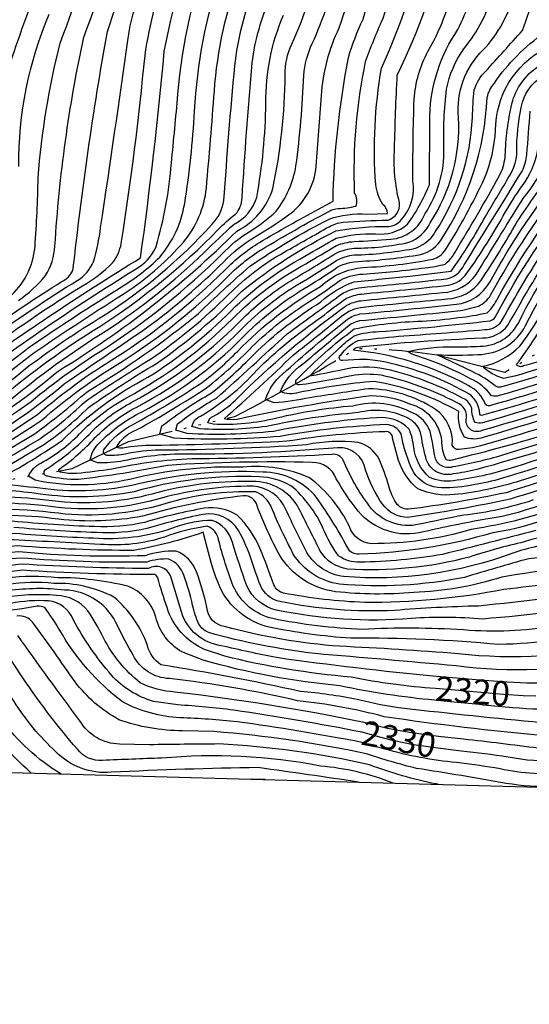
# Model space of a CAD drawing. Extents: x 4314862 to 4317818, y 202318 to 205188.
# Drawn here: x 4315182 to 4315389, y 202360 to 202759 of the extents above; entities that cross this region are included whole.
import ezdxf

# ---------------------------------------------------------------- set-up
doc = ezdxf.new("R2010")
doc.units = 0
doc.header["$LTSCALE"] = 100
doc.header["$MEASUREMENT"] = 0
doc.linetypes.add('WATER', pattern=[0.73, 0.5, -0.05, 0.01, -0.05, 0.01, -0.05, 0.01, -0.05])
for name, color, linetype in [('C-INDX', 4, 'CONTINUOUS'), ('C-INDX-CL', 4, 'CONTINUOUS'), ('C-INDXLBL', 4, 'CONTINUOUS'), ('C-INTRM', 44, 'CONTINUOUS'), ('C-INTRM-CL', 44, 'CONTINUOUS'), ('H-STREAM', 5, 'WATER'), ('SV-SHEET', 7, 'CONTINUOUS')]:
    doc.layers.add(name, color=color, linetype=linetype)
doc.styles.add('ITALIC', font='ROMANS.SHX', dxfattribs={"oblique": 25})

msp = doc.modelspace()

# ---------------------------------------------------------------- linework, layer by layer
at = {"layer": 'C-INDX'}
for points, elevation in [([(4315442.23, 202742.08, -0.000048), (4315454.96, 202796.1, -0.135209)], 2270), ([(4315181.18, 202645.21, 0.069031), (4315192.23, 202655.27, 0.118501), (4315196.01, 202667.3, -0.037335), (4315207.7, 202752.02, 0.081773), (4315232.03, 202867.18, -0.035521)], 2330), ([(4315404.07, 202562.37, -0.052638), (4315364.98, 202552.26, -0.07403), (4315324.59, 202546.48, -0.314229), (4315315.54, 202553.47, 0.119511), (4315299.36, 202573.19, 0.132824), (4315272.38, 202577.52, 0.068544), (4315226.37, 202572.58, -0.1065), (4315188, 202572.2), (4315185.33, 202573.92, -0.185772), (4315190.33, 202579.18, 0.072462), (4315206.01, 202591.02, -0.078006), (4315225.4, 202605.87, 0.071045), (4315268.09, 202637.77, -0.072822), (4315297.84, 202660.11, 0.005134), (4315310.3, 202667.52, -0.074826), (4315317.45, 202669.14, 0.00909), (4315332.34, 202670.05, 0.287548), (4315346.25, 202680.44, 0.156062), (4315353.91, 202706.88, -0.037827), (4315354.99, 202730.98, -0.10671), (4315361.97, 202747.36, 0.111162), (4315374.29, 202771.45, 0.035603), (4315390.4, 202839.12, 0.024614)], 2290), ([(4315446.28, 202548.59, -0.020731), (4315388.34, 202540.37, 0.006362), (4315362.22, 202532.81, -0.071985), (4315311.57, 202530.06, -0.225013), (4315292.78, 202542.28, -0.021781), (4315283.94, 202561.1, 0.213065), (4315277.53, 202567.5, 0.083138), (4315240.62, 202562.65, -0.101946), (4315197.43, 202558.8, 0.060021), (4315146.56, 202559.12, -0.106374), (4315137.68, 202559.49, -0.486632), (4315135.53, 202563.9, 0.0253), (4315190.49, 202596.48, -0.044929), (4315223.74, 202620.74, 0.054574), (4315265.46, 202654.23, -0.058363), (4315279.96, 202665.93, -0.012078), (4315307.17, 202681.33, -0.106555), (4315311, 202682.57, 0.059578), (4315318.26, 202683.5, 0.22945), (4315317.67, 202688.76, -0.061318), (4315322.14, 202742.23, -0.022677), (4315329.13, 202759.45, 0.008551), (4315342.89, 202807.34, 0.016949)], 2300), ([(4315350.5, 202487.73, -0.036757), (4315316.28, 202492.34, -0.040914), (4315265, 202500.8), (4315256.75, 202503.5, -0.213102), (4315241.52, 202520.52, -0.009933), (4315237.72, 202532.59, 0.219059), (4315236.54, 202533.99, -0.016931), (4315182.88, 202535.68, -0.044231), (4315129.52, 202534.19, -0.262721), (4315116.96, 202540.78, 0.106606), (4315105.81, 202556.33, 0.002406), (4315095.48, 202566.95, -0.058655), (4315089.85, 202575.92, -0.232669), (4315093.8, 202578.78, -0.040327), (4315122.66, 202583.66, -0.036548), (4315158.35, 202610.1, -0.02124), (4315230.62, 202659.14, 0.142393), (4315237.08, 202667.09, 0.05403), (4315243.28, 202700.99, 0.005258), (4315245.92, 202728.92, -0.066873), (4315259.78, 202790.54, 0.045665)], 2320), ([(4315319.31, 202449.7, 0.003946), (4315278.58, 202455.56, 0.009593), (4315218.89, 202453.67, -0.224038), (4315196.39, 202462.01, -0.066947), (4315179.45, 202482.47, 0.025989), (4315166.74, 202499.92, 0.251339), (4315145.22, 202510.4, -0.045146), (4315117.27, 202511, -0.019138), (4315104.39, 202510.98, -0.310245), (4315087.99, 202522.68, -0.027595), (4315083.46, 202538.17, -0.018515), (4315070.29, 202567.49, 0.042179), (4315041.69, 202581.51, -0.085635), (4315036.76, 202585.2, -0.381438), (4315037.6, 202588.38, -0.077657), (4315077.92, 202606.04, 0.029503), (4315120.02, 202620.23, 0.024267), (4315137.74, 202634.05, -0.028817), (4315158.44, 202648.8, 0.222941), (4315160.18, 202654.05, 0.009951), (4315158.09, 202717.13, 0.031247), (4315157.03, 202725.32, -0.050524), (4315176.28, 202783.37, 0.058783)], 2340), ([(4315398.99, 202513.05, -0.062773), (4315361.92, 202511.46, 0.030323), (4315320.79, 202511.64, -0.03906), (4315284.45, 202516.06, -0.232224), (4315268.41, 202529.18, -0.026211), (4315262.44, 202548.01, 0.277864), (4315257.87, 202553.54, 0.051786), (4315240.46, 202549.16, -0.100344), (4315214.5, 202546.2, 0.002346), (4315176.79, 202548.1, -0.023816), (4315133.39, 202545.86, -0.241495), (4315127.28, 202547.95, 0.047982), (4315119.94, 202558.35, -0.020813), (4315114.14, 202565.57, -0.303062), (4315113.25, 202570.32, -0.083326), (4315123.51, 202572.54, 0.105461), (4315136.85, 202579.01, 0.000902), (4315176.66, 202603.83, -0.037846), (4315216.98, 202633.01, 0.046931), (4315256.59, 202664.71, -0.006393), (4315268.74, 202676.19, 0.204986), (4315277.92, 202687.05, 0.042753), (4315281.64, 202725.3, -0.104398), (4315288.76, 202760.98, 0.049222)], 2310), ([(4315448.26, 202592.82, -0.006297), (4315384.83, 202571.99, -0.053431), (4315358.19, 202566.38, -0.131444), (4315343.35, 202568.75, -0.1405), (4315335.54, 202580.27), (4315333.05, 202589.26, 0.465737), (4315330.1, 202591.94, 0.030642), (4315290.14, 202588.04, -0.010627), (4315235.78, 202586.36, 0.044481), (4315223.6, 202585.26, -0.162588), (4315221, 202585.6, -0.191072), (4315229.16, 202592.63, 0.017279), (4315257.57, 202609.71, 0.032675), (4315276.11, 202626.47, -0.05455), (4315299.51, 202644.92, 0.021262), (4315310.82, 202652.76, -0.134429), (4315320.98, 202655.92, 0.01762), (4315346.29, 202658.48, 0.045692), (4315354.49, 202660, 0.098449), (4315359.53, 202666.71, 0.015151), (4315377.34, 202697.65, 0.088514), (4315378.85, 202705.23, -0.05207), (4315381.85, 202726.32, -0.185496), (4315393.29, 202740.88, 0.000236)], 2280), ([(4315438.89, 202605.45, -0.029451), (4315357.25, 202580.41, -0.138603), (4315354.77, 202580.49, -0.11618), (4315353.12, 202588.28, 0.307067), (4315340.1, 202603.1, 0.102375), (4315324.46, 202606.48, 0.022553), (4315270.01, 202596.91, -0.073806), (4315264.67, 202597.12, 0.010136), (4315292.87, 202623.15, 0.005061), (4315311.34, 202637.99, -0.138373), (4315320.04, 202642.41, -0.003953), (4315355.21, 202645.85, 0.225411), (4315368.91, 202653.16, 0.015098), (4315383.56, 202676.95, -0.018019), (4315399.16, 202698.95, 0.113726)], 2270), ([(4315429.52, 202618.09, -0.02547), (4315369.2, 202598.55, -0.329116), (4315368.48, 202599.09, 0.278985), (4315362.75, 202608.02, 0.079867), (4315328.02, 202620.55, 0.043859), (4315319.68, 202621.29), (4315312.73, 202620.83, -0.818907), (4315312.07, 202623.06, -0.137577), (4315319.13, 202628.94, -0.003078), (4315335.46, 202630.71, 0.00404), (4315370.46, 202633.35, 0.231699), (4315377.35, 202636.74, -0.023672), (4315399.3, 202672.79, 0.006645)], 2260), ([(4315400.72, 202623.15, -0.022888), (4315386.17, 202618.62, -0.422585), (4315383.41, 202619.28, 0.0449), (4315397.53, 202641.53, -0.06812)], 2250), ([(4315794.05, 202436.51, -0.042081), (4315788.01, 202481.49), (4315787.55, 202489.07, 0.136474), (4315758.29, 202512.14, 0.058586), (4315731.34, 202519.76, -0.044677), (4315695.49, 202527.41, 0.088826), (4315651.5, 202531.03, 0.046324), (4315586.38, 202523.02, -0.008288), (4315549.49, 202516.66, 0.073549), (4315526.64, 202507.9, 0.02311), (4315486.65, 202484.94, -0.05231), (4315465.24, 202475.51, -0.077207), (4315400.86, 202458.51, -0.072228), (4315379.95, 202459.87, 0.010427), (4315360.99, 202462.3)], 2330), ([(4315320.74, 202469.92, 0.012419), (4315268.61, 202478.88, 0.01917), (4315245.87, 202481.02), (4315235.99, 202482.44, -0.136191), (4315218.97, 202493.08, -0.051438), (4315203.4, 202515.69, 0.286841), (4315193.43, 202523.23, 0.063337), (4315178.13, 202522.25, -0.060898)], 2330)]:
    msp.add_lwpolyline(points, format="xyb", dxfattribs=dict(at, elevation=elevation))
at = {"layer": 'C-INDX-CL'}
for points, elevation in [([(4315391.25, 202484.61), (4315386.03, 202484.76), (4315378.14, 202485.26), (4315368.84, 202486.03), (4315358.45, 202486.98), (4315350.5, 202487.73)], 2320), ([(4315360.99, 202462.3), (4315351.48, 202463.42), (4315340.79, 202464.98), (4315332.44, 202466.73), (4315325.83, 202468.52), (4315320.74, 202469.92)], 2330)]:
    msp.add_lwpolyline(points, dxfattribs=dict(at, elevation=elevation))
at = {"layer": 'C-INTRM'}
for points, elevation in [([(4315173.99, 202696.89, 0.000005), (4315173.69, 202721.19, -0.089344)], 2336), ([(4315391.89, 202555.2, -0.049716), (4315373.78, 202550.92, -0.064847), (4315319.55, 202542.2, -0.170173), (4315315.66, 202543.39, 0.029653), (4315302.25, 202565.21, 0.221989), (4315280.35, 202575.56, 0.075276), (4315227.24, 202570.08, -0.087234), (4315189.88, 202569.02, -0.001175), (4315172.24, 202570.89), (4315170.06, 202571.07, 0.029038), (4315199.04, 202588.43, -0.075507), (4315233.69, 202614.04, 0.059298), (4315267.57, 202641.06, -0.074265), (4315297.51, 202663.14, -0.008353), (4315310.2, 202670.48, -0.073251), (4315326.14, 202672.26, 0.208704), (4315339.16, 202676.14, 0.059159), (4315348, 202692.12, 0.000998), (4315348.24, 202720.31, -0.144864), (4315359.6, 202755.17, 0.05694), (4315367.93, 202778.5, 0.026189), (4315385.08, 202851.88, 0.023324), (4315398.35, 202928.44, 0.072939)], 2292), ([(4315321.49, 202473.93, 0.021436), (4315244.69, 202486.27, -0.102945), (4315230.67, 202490.02, -0.109342), (4315215.76, 202508.27, 0.023763), (4315209.42, 202519.19, 0.219781), (4315196.67, 202525.45, 0.069191), (4315173.89, 202524.32, -0.043281), (4315142.54, 202524.47, -0.087369), (4315113.96, 202527.88, -0.161252), (4315110.4, 202530.39, 0.00355), (4315105.17, 202542.89, -0.061574), (4315088.26, 202560.52, 0.096602), (4315070.43, 202582.43, -0.068437), (4315077.98, 202585.18, -0.001268), (4315117.46, 202597.2, 0.059841), (4315125.32, 202601.34, -0.023615), (4315170.03, 202633.69, -0.016006), (4315198.59, 202652.74, 0.164655), (4315203.35, 202657.43, -0.016312), (4315217.29, 202754.44, 0.062529), (4315238.31, 202848.36, -0.040369)], 2328), ([(4315436.43, 202576.26, -0.004718), (4315384.04, 202559.14, -0.036086), (4315370.99, 202556.45, 0.012386), (4315345.58, 202551.23, -0.28796), (4315319.06, 202559.71, -0.037153), (4315310.22, 202572.83, 0.317919), (4315300.51, 202579.46, 0.022403), (4315241.7, 202578.26, -0.021371), (4315205.61, 202572.55, -0.059198), (4315193.15, 202573.83, -0.724936), (4315192.21, 202576.58, 0.063559), (4315210.96, 202591.96, -0.07539), (4315227.3, 202603.89, 0.076825), (4315273.62, 202639.25, -0.050055), (4315291.72, 202653.2, 0.007548), (4315310.4, 202664.57, -0.081459), (4315317.46, 202666.41, 0.052701), (4315339.74, 202668.8, 0.196221), (4315348.33, 202676.76, 0.160858), (4315359.84, 202719.52, -0.225479), (4315369.87, 202746.96, 0.136974), (4315382.32, 202769.95, 0.037813), (4315398.39, 202839.41, 0.025968)], 2288), ([(4315427.37, 202539.82, 0.011939), (4315377.41, 202532.95, -0.070626), (4315341.66, 202526.7, -0.05017), (4315309.94, 202526.99, -0.224613), (4315287.3, 202541.69, -0.034702), (4315278.07, 202561.89, 0.378221), (4315272.6, 202565.91, 0.043515), (4315231.63, 202557.62, -0.074246), (4315197.48, 202556.42, 0.060289), (4315154.06, 202556.95, -0.005182), (4315142.22, 202556.31, -0.286814), (4315131.54, 202561.44, -0.352866), (4315131.97, 202565.02, 0.031796), (4315189.12, 202599.05, -0.041969), (4315221.25, 202622.41, 0.053658), (4315264.93, 202657.52, -0.062224), (4315279.1, 202668.79, -0.011358), (4315303.05, 202682.25), (4315308.91, 202685.45, -0.042079), (4315315.18, 202743.82, -0.039075), (4315321.11, 202759.37, 0.005171), (4315337.2, 202816.86, 0.004893)], 2302), ([(4315186.4, 202453.39, -0.046833), (4315161.59, 202480.2, 0.010364), (4315148.66, 202496.35, 0.220066), (4315133.79, 202504.84, 0.021716), (4315110.62, 202503.82, -0.072617), (4315079.41, 202508.67, -0.171328), (4315078.23, 202509.6, -0.002572), (4315074.35, 202537.34, 0.121316), (4315070.17, 202556.89), (4315066.71, 202564.93, 0.031481), (4315047.09, 202573.27, -0.061331), (4315033.57, 202581.74, -0.552985), (4315033.35, 202592.11, -0.099096), (4315072.39, 202611.42, 0.037872), (4315119.56, 202627.34, 0.020075), (4315141.24, 202644.72, 0.125704), (4315144.61, 202648.83, 0.045748), (4315140.32, 202723.48, -0.019434), (4315168.88, 202808.27, 0.022652)], 2344), ([(4315177.22, 202646.35, 0.19654), (4315187.94, 202666.92, 0.012427), (4315189.19, 202695.04, -0.041888), (4315198.12, 202749.6, 0.027256), (4315216.03, 202805.15, 0.040424)], 2332), ([(4315198.45, 202453.05, -0.101333), (4315174.28, 202475.26, -0.000163), (4315156.74, 202499.6), (4315152.86, 202504.46, 0.269678), (4315144.09, 202508.17, -0.011841), (4315103.79, 202507.53, -0.108729), (4315087.24, 202512.21, -0.152428), (4315082.78, 202518.42, -0.046474), (4315078.62, 202542.24, 0.014732), (4315068.41, 202566.36, 0.034542), (4315045.11, 202577.03, -0.053677), (4315035.62, 202582.97, -0.552876), (4315035.47, 202590.24, -0.077823), (4315065.37, 202605.52, -0.010569), (4315096.02, 202614.79, 0.036114), (4315121.51, 202624.87, -0.004798), (4315150.5, 202647.72, 0.139502), (4315152.25, 202652.09, 0.028421), (4315149.57, 202719.15, -0.158635), (4315150.89, 202733.51, -0.023843), (4315173.75, 202798.67, 0.053145)], 2342), ([(4315419.07, 202533.24, -0.008809), (4315378.3, 202527.87, -0.049474), (4315321.79, 202522.62, -0.038823), (4315288.84, 202526.4, -0.239052), (4315284.92, 202529.72, 0.012662), (4315279.23, 202544.64, 0.100956), (4315270, 202558.09, 0.165804), (4315256.64, 202560.87, 0.02724), (4315232.5, 202555.13, -0.066321), (4315212.04, 202553.39, -0.015321), (4315178.81, 202555.58, 0.013107), (4315142.34, 202553.73, -0.283515), (4315127.8, 202561.05, -0.352984), (4315128.41, 202566.15, 0.027168), (4315163.48, 202585.89, 0.045675), (4315199.7, 202611.3, 0.001421), (4315233.79, 202634.48, 0.03652), (4315264.41, 202660.81, -0.062356), (4315276.98, 202670.95, 0.022662), (4315290.88, 202679.91, 0.214599), (4315302.12, 202699.73, -0.001968), (4315304.22, 202728.33, -0.097224), (4315311.43, 202755.93, 0.025033), (4315323.93, 202798.12, 0.042229)], 2304), ([(4315402.07, 202547.28, 0.044519), (4315381.86, 202542.66, -0.109695), (4315313.19, 202533.13, -0.22586), (4315298.27, 202542.86, -0.010335), (4315289.81, 202560.31, 0.288117), (4315276.36, 202569.77, 0.068402), (4315239.26, 202564.97, -0.099194), (4315197.38, 202561.17, 0.061871), (4315145.81, 202561.69), (4315140.29, 202561.43, -0.331638), (4315138.93, 202562.54, 0.004954), (4315187.64, 202590.98, 0.020266), (4315209.06, 202608.17, 0.037719), (4315254.24, 202639.94, -0.011912), (4315275.07, 202659.06, -0.030947), (4315307.27, 202678.24, -0.103112), (4315322.68, 202680.23), (4315331, 202680.51, 0.273576), (4315329.09, 202684.14, -0.096336), (4315326.25, 202692.24, -0.062161), (4315328.57, 202739.46, 0.045723), (4315349.27, 202800.52, 0.014147)], 2298), ([(4315350.14, 202482.94, -0.029159), (4315311.72, 202488.78, -0.045441), (4315256.2, 202499.14), (4315247.53, 202502.57, -0.202576), (4315236.97, 202516.62, 0.240815), (4315225.55, 202529.2, 0.060232), (4315197.13, 202532.68, 0.054801), (4315176.25, 202532.5, -0.05247), (4315125.31, 202532.45, -0.230618), (4315115.32, 202538.18, 0.122493), (4315099.34, 202559.29, -0.064886), (4315087.63, 202574.29, -0.422202), (4315088.03, 202578.6, -0.06937), (4315105.91, 202583.78, 0.17684), (4315131.42, 202594.6, -0.032249), (4315157.29, 202613.25, -0.021132), (4315230.76, 202662.53, 0.011823), (4315240.41, 202746.3, -0.037947), (4315253.99, 202796.45, 0.038465)], 2322), ([(4315428.9, 202556.1, 0.051749), (4315386.53, 202547.17, 0.026807), (4315364.26, 202541.04, -0.080986), (4315314.82, 202536.2, -0.227002), (4315303.75, 202543.45, -0.000501), (4315295.67, 202559.52, 0.28202), (4315277.69, 202571.7, 0.068948), (4315237.89, 202567.29, -0.095126), (4315197.33, 202563.55, 0.045765), (4315157.18, 202565.45), (4315154.36, 202566.35, -0.17705), (4315159.01, 202570.9, 0.003007), (4315189.04, 202588.49, 0.043247), (4315208.02, 202603.97, -0.015695), (4315234.86, 202621.43, 0.048492), (4315266.51, 202647.65, -0.069271), (4315289.08, 202664.78, -0.000145), (4315307.3, 202675.15, -0.099973), (4315312.98, 202676.99, -0.009617), (4315331.15, 202677.83, 0.362761), (4315335.91, 202684.77, -0.078094), (4315333.88, 202706.96, -0.008212), (4315335, 202736.69, 0.050318), (4315355.41, 202793.02, 0.022881)], 2296), ([(4315426.8, 202523.29, -0.024004), (4315369.7, 202515.88, 0.036868), (4315340.64, 202516.11, -0.07149), (4315285.91, 202519.51, -0.233338), (4315273.91, 202529.36, -0.010148), (4315268.04, 202546.89, 0.258227), (4315259.79, 202555.95, 0.084832), (4315245.27, 202553.26, -0.101419), (4315213.68, 202548.59, -0.011723), (4315179.83, 202550.61, 0.008375), (4315141.09, 202548.38, -0.057857), (4315130.27, 202548.62, -0.005419), (4315117.28, 202565.55, -0.303022), (4315116.67, 202568.74, 0.008544), (4315129.12, 202571.82, 0.018967), (4315153.96, 202586.41, 0.045387), (4315197.37, 202616.54, 0.0571), (4315269.92, 202673.4, 0.204993), (4315284.48, 202690.64, 0.048528), (4315289.5, 202736.82, -0.119711), (4315292.16, 202749.18, 0.051736), (4315304.33, 202786.11, 0.008178)], 2308), ([(4315390.19, 202564.21, -0.052192), (4315361.95, 202558.01, 0.009282), (4315344, 202554.35, -0.296036), (4315323.63, 202561.79, -0.060969), (4315313.08, 202580.35, 0.303536), (4315308.58, 202582.73, -0.013079), (4315251.6, 202580.89, 0.045105), (4315219.16, 202576.73, -0.007511), (4315204.85, 202574.94, -0.066243), (4315198.31, 202575.47, -0.725106), (4315197.86, 202576.77, 0.05596), (4315212.37, 202589.55, -0.08012), (4315229.2, 202601.9, 0.079681), (4315274.24, 202636.05, -0.060863), (4315298.51, 202654.04, 0.013385), (4315310.51, 202661.62, -0.086779), (4315317.46, 202663.68, 0.039948), (4315341.38, 202666.22, 0.213093), (4315350.4, 202673.07, 0.135968), (4315365.48, 202719.49, -0.016411), (4315366.2, 202730.64, -0.131339), (4315370.89, 202738.26, 0.002801), (4315385.75, 202754.79, 0.036379), (4315395.32, 202786.21, 0.033347)], 2286), ([(4315393.43, 202473.77, -0.004676), (4315337.85, 202479.58, -0.031706), (4315318.66, 202483.26, 0.024666), (4315295.73, 202486.51, 0.013025), (4315239.02, 202497.34, -0.19019), (4315233.59, 202505.16, 0.132763), (4315219.93, 202524.81, 0.126463), (4315195.6, 202530.36, 0.057981), (4315176.72, 202529.93, -0.051474), (4315124.5, 202530.16, -0.212924), (4315113.68, 202535.59, 0.07223), (4315107.35, 202547.54, 0.031643), (4315096.3, 202558.4, -0.042303), (4315083.13, 202577.02, -0.365037), (4315086.47, 202581.26, -0.002812), (4315117.28, 202589.81, 0.059554), (4315126.4, 202594.62, -0.022599), (4315169.93, 202625.9, -0.024516), (4315207.15, 202651.1, 0.062287), (4315219.41, 202660.44, 0.123948), (4315222.93, 202668.39, 0.015093), (4315232.58, 202744.69, -0.045695), (4315242.01, 202782.53, 0.065652)], 2324), ([(4315350.87, 202492.62, -0.012167), (4315285.92, 202500.22, -0.006166), (4315263.54, 202505.04, -0.287628), (4315247.33, 202518.75, 0.007413), (4315243.03, 202533.11, 0.469688), (4315233.95, 202536.36, -0.01379), (4315182.37, 202538.17, -0.041681), (4315129.87, 202536.54, -0.35254), (4315117.42, 202546.36, 0.026483), (4315102.11, 202563.85, -0.068622), (4315093.34, 202574.3, -0.421871), (4315093.52, 202576.26, -0.055386), (4315122.71, 202581.44, 0.05684), (4315140.49, 202594.35, 0.0245), (4315185.65, 202626.35, -0.011043), (4315223.1, 202650.72, 0.053608), (4315238.54, 202662.76, 0.136084), (4315248.68, 202684.57, 0.024939), (4315252.71, 202722.04, -0.067067), (4315263.53, 202778.68, 0.061256)], 2318), ([(4315424.4, 202499.73, -0.087336), (4315358.84, 202496.91, 0.001462), (4315301.61, 202501.84, -0.037167), (4315258.43, 202510.38, -0.164435), (4315254.4, 202513.84, -0.046807), (4315251.91, 202521.53, 0.029351), (4315248.35, 202533.63, 0.212712), (4315242.32, 202540.23, 0.09505), (4315233.29, 202538.97, -0.023199), (4315181.86, 202540.65, -0.036619), (4315130.23, 202538.89, -0.341444), (4315119.22, 202548.08, 0.015016), (4315097.12, 202572.92, -0.696677), (4315097.1, 202575.44, -0.016075), (4315121.6, 202578.99, 0.119946), (4315127.68, 202581.52, -0.027251), (4315152.67, 202598.42, 0.019901), (4315187.11, 202623.71, -0.008139), (4315226.21, 202649.38, 0.062702), (4315248.17, 202668.86, 0.149852), (4315257.51, 202690.84, 0.003092), (4315260.73, 202730.22, -0.071156), (4315271.37, 202778.71, 0.04673)], 2316), ([(4315141.28, 202575.92, 0.028211), (4315186.36, 202604.21, -0.034398), (4315216.27, 202625.76, 0.0516), (4315263.88, 202664.11, -0.060739), (4315274.83, 202673.11, 0.063067), (4315285.82, 202681.47, 0.122274), (4315293.86, 202699.79, 0.023039), (4315297.02, 202736.58, -0.09146), (4315300.49, 202749.5, 0.051568), (4315310.84, 202780.43, 0.00263)], 2306), ([(4315165.95, 202729.96, -0.048208), (4315181.82, 202775.67, 0.064841)], 2338), ([(4315427, 202506.22, -0.090546), (4315359.68, 202501.78, 0.007826), (4315311.56, 202504.83, -0.048864), (4315264.9, 202512.87, -0.362772), (4315257.71, 202520.72, 0.035625), (4315253.45, 202535.06, 0.22157), (4315245.19, 202543.47, 0.088776), (4315232.63, 202541.58, -0.031338), (4315181.36, 202543.14, -0.031406), (4315130.59, 202541.24, -0.134268), (4315124.73, 202543.29, -0.078448), (4315120.87, 202549.7, -0.013301), (4315107.87, 202565.62), (4315105.5, 202570.48, -0.370614), (4315109.67, 202575, -0.005027), (4315122.24, 202576.84, 0.112703), (4315135.39, 202584.04, -0.034426), (4315148.19, 202592.28, 0.043209), (4315184.12, 202617.61, -0.024836), (4315215.53, 202638.93, 0.06801), (4315259.72, 202676.05, 0.150637), (4315264.63, 202685.77, -0.006468), (4315269.03, 202740.41, -0.067114), (4315277.17, 202772.8, 0.054985)], 2314), ([(4315176.75, 202737.62, -0.023271), (4315189.32, 202772.61, 0.061847)], 2336), ([(4315422.29, 202511.21, -0.048793), (4315376.26, 202505.54, 0.026102), (4315316.16, 202508.09, -0.034392), (4315282.99, 202512.61, -0.231507), (4315262.91, 202529, -0.041217), (4315257.83, 202544.99), (4315256.23, 202551.11, -0.039319), (4315228.11, 202543.72, -0.020668), (4315180.85, 202545.63, -0.024698), (4315130.95, 202543.58, -0.229827), (4315125.36, 202546.36, 0.066712), (4315118.22, 202556.68, -0.023814), (4315111, 202565.6), (4315109.1, 202569.49, -0.370481), (4315112.44, 202573.11, 0.053006), (4315127.21, 202575.95, 0.001945), (4315173.48, 202605.18, -0.038291), (4315214.2, 202634.61, 0.055479), (4315262.3, 202673.98, -0.048508), (4315269.35, 202680.22, 0.180196), (4315272, 202686.88, -0.006075), (4315275.91, 202739.95, -0.076057), (4315282.96, 202766.89, 0.040213)], 2312), ([(4315391.18, 202551.78, -0.001245), (4315353.41, 202542.11, -0.038057), (4315319.69, 202538.98, -0.170033), (4315311.17, 202541.58, -0.064865), (4315304.91, 202552.56, 0.114454), (4315291.83, 202570.02, 0.118375), (4315279.02, 202573.63, 0.078127), (4315228.12, 202567.59, -0.083303), (4315189.96, 202566.62, 0.043147), (4315163.67, 202568.24), (4315162.21, 202568.71, -0.176808), (4315164.63, 202571.07, 0.001745), (4315190.44, 202586, 0.049471), (4315209.62, 202601.78, -0.018204), (4315237.23, 202619.65, 0.047907), (4315271.75, 202648.83, -0.057058), (4315310.09, 202673.43, -0.048547), (4315331.54, 202675.24, 0.186553), (4315336.61, 202677.9, 0.226486), (4315341.35, 202693.79, -0.009818), (4315341.83, 202726.91, -0.101578), (4315347.38, 202746.29, 0.06868), (4315356.16, 202766.87, 0.02827)], 2294), ([(4315394.66, 202468.6, -0.016664), (4315329.71, 202476.26, 0.037667), (4315294.53, 202482.73, 0.027823), (4315242.5, 202491.71, -0.272669), (4315227.74, 202501.24, -0.017586), (4315221.53, 202512.94, 0.293263), (4315199.9, 202527.66, 0.062829), (4315177.19, 202527.37, -0.057336), (4315146.87, 202526.66, -0.013981), (4315128.44, 202527.14, -0.059805), (4315115.47, 202530.17, -0.155039), (4315112.04, 202532.99, 0.159621), (4315099.39, 202551.8, -0.073989), (4315089.74, 202562.59, 0.045839), (4315079.15, 202577.44, -0.704969), (4315080.63, 202582.68, 0.000136), (4315117.37, 202593.5, 0.082223), (4315129.87, 202601, -0.025945), (4315168.68, 202628.84, -0.022197), (4315205.3, 202653.44, 0.153727), (4315211.67, 202660.87, 0.043623), (4315214.56, 202674.85, 0.002312), (4315225.78, 202751.7, -0.058857), (4315228.83, 202764.72, 0.07337)], 2326), ([(4315181.33, 202699.62, -0.101059), (4315193.67, 202761.45, 0.063654)], 2334), ([(4315474.19, 202594.98, -0.002829), (4315380.79, 202564.49, -0.016076), (4315339.25, 202557.15, -0.234246), (4315329.06, 202562.4, -0.077256), (4315322.11, 202576.45, 0.378624), (4315310.86, 202585.45, -0.023112), (4315249.3, 202582.79, 0.059842), (4315223.88, 202580.08, -0.045969), (4315213.36, 202579.26), (4315210.33, 202580.48, -0.179136), (4315214.17, 202587.4, -0.087872), (4315231.1, 202599.92, 0.081792), (4315274.87, 202632.86, -0.059844), (4315298.84, 202651, 0.016589), (4315310.61, 202658.66, -0.090836), (4315317.47, 202660.95, 0.028665), (4315343.02, 202663.64, 0.223269), (4315352.48, 202669.39, 0.136669), (4315371.46, 202727.58, -0.113754), (4315374.39, 202733.44, -0.088943), (4315394.7, 202753.89, 0.081892)], 2284), ([(4315479.16, 202600.09, -0.006061), (4315379.17, 202567.17, -0.021), (4315339.34, 202560.43, -0.241812), (4315334.49, 202563.01, -0.061533), (4315331.52, 202569.8, 0.039003), (4315327.64, 202580.79, 0.207569), (4315319.05, 202587.57, 0.081365), (4315298.07, 202586.58, -0.01528), (4315238.55, 202584.43, 0.055562), (4315224.57, 202582.78, -0.045787), (4315217.66, 202582.24, -0.708151), (4315216.13, 202585.02, -0.113594), (4315227.56, 202594.78, 0.018988), (4315255.59, 202611.78, 0.036963), (4315270.2, 202624.61, -0.068299), (4315303.83, 202650.9, -0.166403), (4315321.17, 202658.62, 0.039366), (4315349.38, 202662.02, 0.187992), (4315354.55, 202665.71, 0.030883), (4315370.44, 202694.86, 0.080107), (4315374.9, 202714.24, -0.280661), (4315394.99, 202747.41, 0.289514)], 2282), ([(4315454.69, 202598.12, -0.009839), (4315375.98, 202572.54, -0.022107), (4315364.52, 202570.07, -0.059684), (4315351.35, 202569.22, -0.216561), (4315341.65, 202575.31, -0.074599), (4315336.59, 202591.02, 0.262526), (4315330.57, 202594.81, 0.035192), (4315287.42, 202590.05, -0.034502), (4315244.47, 202589.3), (4315238.54, 202590.97), (4315239.37, 202594.27, -0.033233), (4315259.56, 202607.65, 0.030622), (4315276.73, 202623.27, -0.056743), (4315303.99, 202644.63, -0.106611), (4315317.49, 202652.76, -0.001034), (4315340.1, 202655.08), (4315356.89, 202657.16, 0.029164), (4315370.81, 202679.32, -0.00051), (4315379.9, 202694.66, 0.17957), (4315383.48, 202707.84, -0.047714), (4315385.77, 202725.68, -0.21964), (4315395.85, 202737.17, -0.025033)], 2278), ([(4315444.51, 202597.87, -0.008935), (4315381.25, 202577.18, -0.044048), (4315357.82, 202571.99, -0.134062), (4315347.92, 202573.44, -0.18147), (4315341.74, 202585.49, 0.07314), (4315339.67, 202593.14, 0.226799), (4315326.67, 202597.61, 0.02993), (4315284.71, 202592.07, -0.041915), (4315249.73, 202591.19), (4315245.07, 202592.51), (4315245.72, 202595.1, -0.033285), (4315261.59, 202605.61, 0.005397), (4315290.28, 202631.71, 0.004238), (4315311.03, 202646.85, -0.13893), (4315320.61, 202650.52, 0.007209), (4315354.92, 202654.02, 0.245738), (4315362.09, 202659.6, 0.001483), (4315385.67, 202697.71, 0.076344), (4315387.59, 202704.4, -0.002647), (4315388.99, 202722.06, -0.3376)], 2276), ([(4315440.76, 202602.93, -0.0124), (4315377.67, 202582.38, -0.028472), (4315357.44, 202577.61, -0.455908), (4315350.18, 202582.05, 0.020633), (4315348.32, 202591.97, 0.207721), (4315341.43, 202599.47, 0.190026), (4315316.97, 202602.34, 0.035592), (4315286.04, 202597.46, -0.075597), (4315260.26, 202594.98), (4315258.14, 202595.58, -0.255312), (4315260.35, 202598.24, 0.067278), (4315269.31, 202604.75, -0.04092), (4315314.55, 202643.26, -0.09145), (4315320.23, 202645.11, -0.000953), (4315355.5, 202648.61, 0.229935), (4315368.06, 202657.48, 0.000083), (4315386.09, 202686.65, 0.196804), (4315397.67, 202720.71, -0.188385)], 2272), ([(4315472.26, 202610.83, -0.021756), (4315367.24, 202576.54, -0.020796), (4315357.63, 202574.8, -0.427191), (4315346.52, 202581.6, -0.012933), (4315344.41, 202591.66, 0.209129), (4315339.07, 202597.5, 0.182704), (4315319.17, 202599.67, 0.034089), (4315282, 202594.08, -0.051382), (4315254.99, 202593.09), (4315251.61, 202594.05, -0.255547), (4315255.14, 202598.3, 0.077084), (4315277.98, 202616.88, -0.048559), (4315304.15, 202638.36, -0.031669), (4315314.42, 202646.07, -0.085381), (4315320.42, 202647.82, 0.003129), (4315355.78, 202651.37, 0.19398), (4315363.26, 202656.27, 0.028396), (4315378.91, 202681.16, -0.018793), (4315386.86, 202693.42, 0.117975), (4315392.17, 202707.57, 0.018381)], 2274), ([(4315443.72, 202610.23, -0.017051), (4315368.79, 202586.15, -0.041715), (4315360.11, 202584.68, -0.352274), (4315357.33, 202586.45, 0.266494), (4315350.47, 202601.01, 0.139919), (4315323.26, 202609.39, -0.000792), (4315299.49, 202605.74, -0.035365), (4315285.07, 202603.64), (4315281.45, 202605.03, -0.135002), (4315288.38, 202615.28, -0.018258), (4315314.81, 202637.64, -0.100516), (4315319.85, 202639.71, 0.001226), (4315358.98, 202643.64, 0.243182), (4315372.54, 202652.63, -0.045719), (4315404.21, 202699.5, 0.101582)], 2268), ([(4315465.12, 202620.73, -0.015061), (4315369.05, 202589.32, -0.15807), (4315362.28, 202589.71, -0.188238), (4315360.03, 202600.11, 0.087198), (4315325.6, 202612.33, 0.034263), (4315295.03, 202607.79, -0.182241), (4315287.56, 202608.26), (4315287.56, 202608.26, -0.142389), (4315296.54, 202619.33, 0.000121), (4315314.94, 202634.83, -0.103024), (4315319.66, 202637.01, -0.000595), (4315359.39, 202640.93, 0.044116), (4315367.93, 202642.94, 0.147637), (4315372.88, 202647.29, -0.046558), (4315404.85, 202695.04, 0.174697)], 2266), ([(4315439.33, 202615.07, -0.018284), (4315369.31, 202592.42, -0.57475), (4315362.91, 202596.64, 0.391843), (4315359.06, 202603.73, 0.06884), (4315328.55, 202614.82, 0.082686), (4315316.36, 202614.62, -0.006944), (4315298, 202611.22), (4315295.15, 202610.92, -0.804493), (4315294.38, 202613.26, -0.04074), (4315317.53, 202633.64, -0.043648), (4315345.06, 202636.81, 0.015426), (4315359.81, 202638.23, 0.032238), (4315371.48, 202640.22, 0.092483), (4315375.79, 202646.17, -0.040817), (4315408.65, 202695.14, 0.105636)], 2264), ([(4315437.14, 202617.49, -0.018423), (4315369.58, 202595.52, -0.158038), (4315366.58, 202595.69, -0.137657), (4315365.29, 202601.42, 0.202634), (4315361.76, 202605.43, 0.065031), (4315332.29, 202616.85, 0.108521), (4315314.64, 202617.46, -0.006939), (4315300.19, 202614.57, -0.805995), (4315299.98, 202615.2, -0.001469), (4315311.75, 202626.18, -0.035021), (4315317.53, 202630.91, -0.074597), (4315327.67, 202632.54, 0.007063), (4315372.69, 202636.91, 0.15057), (4315374.76, 202638.36, -0.052006), (4315408.18, 202688.88, 0.134389)], 2262), ([(4315428.36, 202627.17, -0.024026), (4315377.06, 202610.02, -0.219115), (4315374.77, 202610.56, 0.060249), (4315365.62, 202616.2), (4315351.2, 202623.13, 0.021866), (4315367.71, 202623.27, 0.277017), (4315387.09, 202634.99, -0.077323), (4315419.08, 202681.32, 0.14429)], 2254), ([(4315425.78, 202623.15, -0.025211), (4315376.32, 202606.61, -0.184801), (4315373.23, 202606.54, 0.131016), (4315364.67, 202613.44, 0.050613), (4315340.59, 202623.49), (4315339.31, 202624.54, -0.060846), (4315358.32, 202626.36, 0.016123), (4315368.63, 202626.63, 0.277679), (4315384.13, 202636.03, -0.06963), (4315414.04, 202680.47, 0.127447)], 2256), ([(4315427.65, 202620.62, -0.023976), (4315373.2, 202602.67, -0.368539), (4315370.77, 202603.04, 0.198476), (4315363.72, 202610.68, 0.100738), (4315317.18, 202625.02, -0.245088), (4315319, 202626.29, -0.016706), (4315369.54, 202629.99, 0.231713), (4315379.93, 202635.13, -0.021611), (4315400.75, 202669.54, -0.010913)], 2258), ([(4315422.03, 202628.21, -0.028186), (4315382.57, 202614.49), (4315378.15, 202613.52, -0.133257), (4315369.65, 202618.48, 0.148719), (4315384.77, 202626.66, 0.053368), (4315397.08, 202647, -0.063753)], 2252), ([(4315851.95, 202434.9, -0.008855), (4315851.1, 202477.18, 0.082032), (4315846.88, 202502.01, -0.026521), (4315836.33, 202536.52, 0.252686), (4315832.44, 202539.78, -0.113443), (4315820.2, 202542.61, 0.026921), (4315740.71, 202570.44, 0.071899), (4315733.43, 202568.84, -0.025191), (4315682.95, 202555.93, 0.008575), (4315600.72, 202548.49, 0.003412), (4315560.7, 202540.61, -0.002657), (4315536.25, 202537.14, 0.099596), (4315513.17, 202530.08, 0.017876), (4315479.07, 202511.55, -0.004874), (4315452.34, 202500.9, -0.052627), (4315420.04, 202492.93, -0.030573), (4315392.79, 202489.86), (4315388.55, 202489.88)], 2318), ([(4315422.93, 202528.26, -0.01521), (4315368.01, 202521.17, 0.014633), (4315333.83, 202519.37, -0.061312), (4315287.38, 202522.96, -0.234858), (4315279.42, 202529.54, -0.018364), (4315276, 202539.44, 0.050092), (4315270.52, 202551.83, 0.311663), (4315256.19, 202558.36, 0.023699), (4315233.38, 202552.63, -0.07043), (4315212.86, 202550.99, -0.013652), (4315179.32, 202553.1, 0.012987)], 2306), ([(4315831.31, 202435.47, -0.018853), (4315830.42, 202494.9, 0.108615), (4315825.42, 202517.29, 0.173582), (4315810.86, 202530.3, 0.031911), (4315741.29, 202552.44, 0.137699), (4315703.43, 202551.51, -0.062997), (4315675.32, 202547.51, 0.010495), (4315610.87, 202542.44, 0.018756), (4315569.75, 202534.76, -0.006938), (4315540.67, 202530.32, 0.093512), (4315517.66, 202522.68, 0.021249), (4315482.45, 202503.18, -0.049437), (4315425.1, 202482.51, -0.078878), (4315381.88, 202479.89, -0.002088), (4315357.94, 202482.15)], 2322), ([(4315803.06, 202436.26), (4315802.92, 202436.86, -0.054393), (4315798.53, 202491.39, 0.286527), (4315790.69, 202508.56, 0.047001), (4315770.24, 202517.56, 0.030171), (4315734.57, 202527.67, -0.039732), (4315691.24, 202535.73, 0.043379), (4315600.35, 202529.56, -0.013541), (4315547.28, 202520.08, 0.066606), (4315529.93, 202514.35, 0.026704), (4315482.66, 202487.7, -0.020582), (4315443.91, 202472.57, -0.074226), (4315392.2, 202463.43, 0.005623), (4315361.9, 202467.12)], 2328), ([(4315784.54, 202436.77, -0.012324), (4315777.69, 202468.98, 0.135301), (4315765.53, 202490.48, 0.002527), (4315756.48, 202499.88, 0.19204), (4315730.81, 202511.22, 0.005446), (4315677.73, 202523.98, 0.088268), (4315641.54, 202526.73, 0.044242), (4315596.39, 202521.24, -0.008727), (4315551.69, 202513.25, 0.067779), (4315528.88, 202504.2, 0.022762), (4315487.7, 202480.38, -0.062666), (4315473.38, 202473.62, -0.011277), (4315439.02, 202460.72, -0.030429), (4315404.43, 202453.61, -0.083772), (4315376.69, 202455.1, 0.013602), (4315360.08, 202457.47)], 2332), ([(4315319.99, 202465.94, 0.013772), (4315269.98, 202474.19, 0.01828), (4315246.81, 202475.81, -0.108601), (4315223.41, 202482.25), (4315223.41, 202482.25, -0.09789), (4315197.94, 202511.39, 0.030738), (4315191.87, 202520.52, 0.111327), (4315188.85, 202521.08, -0.075186), (4315151.01, 202519.48, 0.01238)], 2332), ([(4315398.71, 202448.02, -0.056677), (4315379.2, 202449.19, 0.005589), (4315342.76, 202455.24, -0.019574), (4315322.45, 202461.17, 0.033713), (4315260.59, 202470.2), (4315247.83, 202470.48, -0.081832), (4315221.97, 202475.03, -0.104289), (4315204.18, 202490.41, 0.004509), (4315187.07, 202514.54, 0.25263), (4315180.6, 202517.09, -0.06083)], 2334), ([(4315351.56, 202448.8), (4315350.66, 202448.94, -0.038462), (4315323.74, 202456.68, 0.043582), (4315262.49, 202465.18, 0.001701), (4315234.43, 202464.85), (4315222.27, 202465.16, -0.265699), (4315206.14, 202474.63, -0.00754), (4315180.97, 202509.2, 0.200547)], 2336), ([(4315333.25, 202449.31, 0.071077), (4315303.79, 202456.22, 0.070347), (4315239.31, 202459.42, 0.003754), (4315215.37, 202458.49, -0.249075), (4315205.14, 202463.02, -0.032198), (4315181.68, 202493.99, 0.003569), (4315173.3, 202506.59, 0.13941)], 2338), ([(4315359.03, 202457.6, -0.045837), (4315329.92, 202463.1)], 2332), ([(4315281.3, 202450.75, -0.020592), (4315275.76, 202450.9)], 2342)]:
    msp.add_lwpolyline(points, format="xyb", dxfattribs=dict(at, elevation=elevation))
at = {"layer": 'C-INTRM-CL'}
for points, elevation in [([(4315388.55, 202489.88), (4315387.58, 202489.88), (4315379.66, 202490.26), (4315368.49, 202491.08), (4315355.8, 202492.17), (4315350.87, 202492.62)], 2318), ([(4315357.94, 202482.15), (4315350.14, 202482.94)], 2322), ([(4315361.9, 202467.12), (4315351.76, 202468.25), (4315339.81, 202469.85), (4315331.06, 202471.5), (4315324.6, 202473.12), (4315321.49, 202473.93)], 2328), ([(4315329.92, 202463.1), (4315327.14, 202463.91), (4315321.16, 202465.67), (4315319.99, 202465.94)], 2332), ([(4315360.08, 202457.47), (4315359.03, 202457.6)], 2332)]:
    msp.add_lwpolyline(points, dxfattribs=dict(at, elevation=elevation))
at = {"layer": 'H-STREAM', "flags": 128}
msp.add_lwpolyline([(4314986.09, 202571.85), (4314988.34, 202571.32), (4315010.71, 202577.49), (4315025.64, 202586.8, -0.01916), (4315071.97, 202582.19, -0.016406), (4315123.46, 202565.58), (4315140.42, 202562.35), (4315170.72, 202571.26), (4315202.97, 202576.94), (4315225.88, 202587.94), (4315269.04, 202598.14, 0.018326), (4315318.29, 202625.71, -0.03696), (4315351.23, 202623.09), (4315378.64, 202616.1), (4315395.88, 202626.19), (4315412.85, 202642.25, 0.010349), (4315479.53, 202685.51, 0.049043), (4315516.65, 202709.97), (4315516.65, 202709.97, -0.025888), (4315531.16, 202734.22), (4315546.95, 202746.99), (4315594.24, 202763.59), (4315658.09, 202806.06, 0.002401), (4315823.64, 202924.54), (4315823.64, 202924.54), (4315850.28, 202971.86), (4315852.12, 203015.35), (4315858.09, 203036.2, -0.032991), (4315895.99, 203045.79), (4315912.79, 203069.92), (4315929.83, 203123.13), (4315963.71, 203150.33), (4315986.61, 203173.04, 0.019713), (4316022.57, 203239.49), (4316022.73, 203259.07), (4316032.82, 203289.87, -0.005565), (4316034.72, 203343.27), (4316042.18, 203376.52)], format="xyb", dxfattribs=at)
at = {"layer": 'SV-SHEET'}
msp.add_lwpolyline([(4314983.41, 202459.03), (4316317.55, 202421.96), (4317651.69, 202384.9), (4317698.62, 205034.07), (4315046.42, 205113.5)], close=True, dxfattribs=at)

# ---------------------------------------------------------------- texts
at = {"layer": 'C-INDXLBL', "style": 'ITALIC', "oblique": 25}
for s, rotation, p in [('2320', 355.7, (4315350.12, 202482.74, 2320)), ('2330', 349.3, (4315319.81, 202465.01, 2330))]:
    msp.add_text(s, height=10, rotation=rotation, dxfattribs=at).set_placement(p)

doc.saveas('drawing.dxf')
